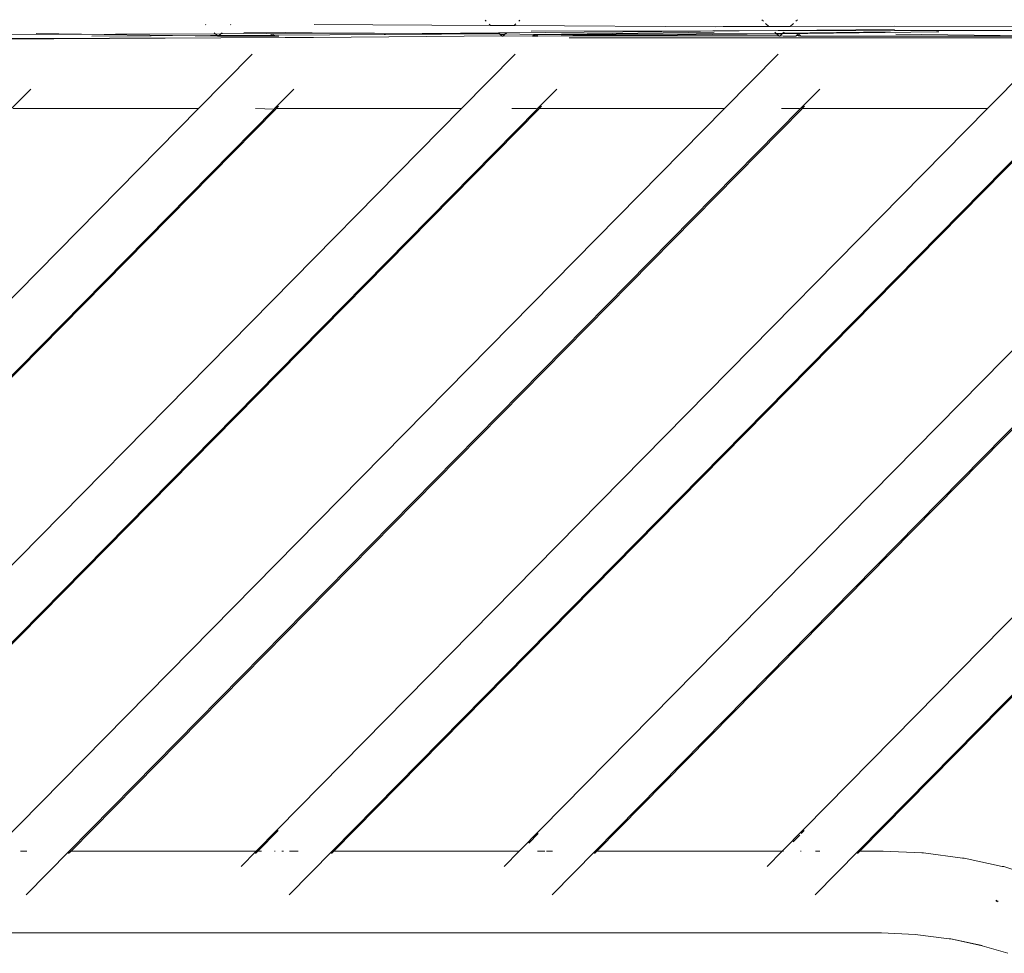
# Model space of a CAD drawing. Units: centimetres. Extents: x 1 to 379, y 0 to 389.
# Drawn here: x 125 to 133, y 147 to 153 of the extents above; entities that cross this region are included whole.
import ezdxf

# ---------------------------------------------------------------- set-up
doc = ezdxf.new("R2010")
doc.units = ezdxf.units.CM
doc.layers.get('0').update_dxf_attribs({"lineweight": 0})

msp = doc.modelspace()

# ---------------------------------------------------------------- linework, layer by layer
for p, q in [((126.7429, 153.3716), (126.7402, 153.3742)), ((126.9241, 153.3726), (126.9262, 153.3746)), ((127.5361, 153.3759), (128.8301, 153.3685)), ((128.798, 153.3986), (128.7897, 153.4064)), ((128.8301, 153.3685), (128.8194, 153.3785)), ((128.8301, 153.3685), (129.0025, 153.3675)), ((129.0025, 153.3675), (129.0147, 153.3789)), ((130.4794, 153.3592), (129.0025, 153.3675)), ((129.0356, 153.3986), (129.0444, 153.4069)), ((130.829, 153.3983), (130.8167, 153.4098)), ((130.8698, 153.36), (130.8456, 153.3827)), ((131.0256, 153.3603), (131.0498, 153.3831)), ((131.0256, 153.3603), (131.7905, 153.3619)), ((131.0659, 153.3983), (131.0787, 153.4103)), ((131.7905, 153.3619), (132.9527, 153.3609)), ((125.3078, 153.3014), (126.8532, 153.306)), ((126.8314, 153.2885), (125.499, 153.3081)), ((125.9076, 153.2885), (126.7774, 153.294)), ((126.7774, 153.294), (126.8261, 153.2935)), ((126.8261, 153.2935), (126.8041, 153.3142)), ((126.8314, 153.2885), (126.8261, 153.2935)), ((126.8261, 153.2935), (126.8397, 153.2933)), ((126.8345, 153.2885), (126.8397, 153.2933)), ((126.8397, 153.2933), (126.8532, 153.306)), ((126.8397, 153.2933), (127.2183, 153.2968)), ((126.8532, 153.306), (126.8622, 153.3145)), ((126.8532, 153.306), (127.5225, 153.3123)), ((127.3242, 153.3166), (127.0206, 153.3152)), ((127.2183, 153.2968), (127.2101, 153.2885)), ((127.2228, 153.3014), (127.2183, 153.2968)), ((127.2183, 153.2968), (127.2273, 153.2969)), ((127.2273, 153.2969), (127.2226, 153.2885)), ((127.2228, 153.3014), (127.2273, 153.2969)), ((127.2273, 153.2969), (127.2356, 153.2885)), ((127.2309, 153.2969), (127.2273, 153.2969)), ((127.2354, 153.3014), (127.2309, 153.2969)), ((127.2309, 153.2969), (127.2398, 153.2969)), ((127.2398, 153.2969), (127.2354, 153.3014)), ((127.2398, 153.2969), (128.4705, 153.3047)), ((127.2481, 153.2885), (127.2398, 153.2969)), ((127.3242, 153.3166), (127.5222, 153.3148)), ((127.3242, 153.3166), (127.5225, 153.3123)), ((127.5774, 153.3118), (127.5225, 153.3123)), ((128.911, 153.2925), (127.5314, 153.2805)), ((127.5774, 153.3118), (127.8018, 153.3122)), ((127.8018, 153.3122), (127.9798, 153.3106)), ((127.9798, 153.3106), (128.0493, 153.3075)), ((128.0493, 153.3075), (128.8876, 153.3145)), ((128.4705, 153.3047), (128.0493, 153.3075)), ((128.4705, 153.3047), (128.6002, 153.3056)), ((128.6131, 153.3055), (128.6002, 153.3056)), ((128.6952, 153.3062), (128.6131, 153.3055)), ((128.7246, 153.306), (128.6952, 153.3062)), ((128.8957, 153.3068), (128.7246, 153.306)), ((128.7246, 153.306), (128.8977, 153.3049)), ((128.8876, 153.3145), (128.9462, 153.3146)), ((128.8957, 153.3068), (128.8876, 153.3145)), ((128.8977, 153.3049), (128.8957, 153.3068)), ((128.8998, 153.303), (128.8957, 153.3068)), ((128.8977, 153.3049), (128.9336, 153.3028)), ((128.8998, 153.303), (128.8977, 153.3049)), ((128.911, 153.2925), (128.8998, 153.303)), ((128.9336, 153.3028), (128.8998, 153.303)), ((128.9153, 153.2885), (128.911, 153.2925)), ((128.9184, 153.2885), (128.9227, 153.2926)), ((128.9227, 153.2926), (128.9336, 153.3028)), ((128.9227, 153.2926), (129.1377, 153.2885)), ((128.9336, 153.3028), (128.937, 153.306)), ((128.937, 153.306), (128.9462, 153.3146)), ((129.1504, 153.3014), (128.937, 153.306)), ((128.9462, 153.3146), (131.7913, 153.3375)), ((131.7914, 153.3307), (129.1272, 153.3251)), ((129.1504, 153.3014), (129.1377, 153.2885)), ((129.1571, 153.2946), (129.1502, 153.2885)), ((129.1574, 153.3016), (129.1504, 153.3014)), ((129.1504, 153.3014), (129.1571, 153.2946)), ((129.1574, 153.3016), (129.1571, 153.2946)), ((129.1571, 153.2946), (129.1631, 153.2885)), ((129.1629, 153.3014), (129.1574, 153.3016)), ((129.1629, 153.3014), (130.4677, 153.3178)), ((130.923, 153.3101), (129.1629, 153.3014)), ((129.5279, 153.2979), (129.1629, 153.3014)), ((129.1757, 153.2885), (129.1629, 153.3014)), ((129.1757, 153.2885), (130.9677, 153.306)), ((130.3453, 153.2932), (129.1757, 153.2885)), ((129.5314, 153.2979), (129.5279, 153.2979)), ((129.5557, 153.2981), (129.5314, 153.2979)), ((129.5594, 153.2981), (129.5557, 153.2981)), ((129.5993, 153.2985), (129.5594, 153.2981)), ((129.603, 153.2985), (129.5993, 153.2985)), ((129.6565, 153.299), (129.603, 153.2985)), ((129.6608, 153.299), (129.6565, 153.299)), ((129.7417, 153.2997), (129.6608, 153.299)), ((129.746, 153.2997), (129.7417, 153.2997)), ((130.3453, 153.2932), (129.746, 153.2997)), ((130.9418, 153.2923), (130.3453, 153.2932)), ((130.4794, 153.3592), (130.5351, 153.3604)), ((130.5351, 153.3604), (130.6869, 153.3596)), ((130.6869, 153.3596), (130.8698, 153.36)), ((130.8698, 153.36), (131.0256, 153.3603)), ((130.923, 153.3101), (130.9137, 153.3187)), ((130.9725, 153.3105), (130.923, 153.3101)), ((130.9418, 153.2923), (130.923, 153.3101)), ((130.9459, 153.2885), (130.9418, 153.2923)), ((130.949, 153.2885), (130.9531, 153.2923)), ((130.9531, 153.2923), (130.9677, 153.306)), ((130.9751, 153.2885), (130.9531, 153.2923)), ((130.9677, 153.306), (132.0969, 153.3203)), ((130.9677, 153.306), (130.9725, 153.3105)), ((131.7586, 153.3205), (130.9725, 153.3105)), ((130.9725, 153.3105), (130.9814, 153.3189)), ((131.0696, 153.2916), (131.0671, 153.2887)), ((131.078, 153.3014), (131.0696, 153.2916)), ((131.0842, 153.2951), (131.0696, 153.2916)), ((131.0842, 153.2951), (131.078, 153.3014)), ((131.0905, 153.3014), (131.0842, 153.2951)), ((131.0906, 153.2886), (131.0842, 153.2951)), ((131.1004, 153.2914), (131.0905, 153.3014)), ((131.0906, 153.2886), (131.1004, 153.2914)), ((131.1032, 153.2885), (131.1004, 153.2914)), ((138.3668, 153.3275), (131.7914, 153.3307)), ((131.8004, 153.3042), (132.9928, 153.2885)), ((132.0969, 153.3203), (132.1161, 153.3203)), ((126.8522, 153.2782), (122.9653, 153.253)), ((126.8522, 153.2782), (123.4671, 153.2667)), ((126.8345, 153.2885), (126.8314, 153.2885)), ((127.2101, 153.2885), (126.8345, 153.2885)), ((127.3227, 153.2793), (126.8522, 153.2782)), ((127.2226, 153.2885), (127.2101, 153.2885)), ((127.2356, 153.2885), (127.2226, 153.2885)), ((127.2481, 153.2885), (127.2356, 153.2885)), ((127.2777, 153.2885), (127.2481, 153.2885)), ((127.5314, 153.2805), (127.3227, 153.2793)), ((128.9153, 153.2885), (128.9184, 153.2885)), ((129.1377, 153.2885), (129.1502, 153.2885)), ((129.1502, 153.2885), (129.1631, 153.2885)), ((129.1631, 153.2885), (129.1757, 153.2885)), ((138.371, 153.2795), (129.4049, 153.2767)), ((130.949, 153.2885), (130.9459, 153.2885)), ((130.9751, 153.2885), (131.0136, 153.2885)), ((131.0136, 153.2885), (131.0671, 153.2887)), ((131.1032, 153.2885), (131.5213, 153.2887)), ((131.5213, 153.2887), (131.5256, 153.2888)), ((131.5256, 153.2888), (131.561, 153.2885)), ((131.561, 153.2885), (131.7062, 153.2885)), ((131.7062, 153.2885), (131.8105, 153.2893)), ((131.8105, 153.2893), (132.3875, 153.2885)), ((132.9928, 153.2885), (132.3875, 153.2885)), ((127.0823, 153.1587), (126.6882, 152.7587)), ((129.0098, 153.1587), (128.6158, 152.7587)), ((130.9374, 153.1587), (130.5434, 152.7587)), ((132.8649, 153.1587), (132.4709, 152.7587)), ((125.4591, 152.9021), (125.3175, 152.7587)), ((127.3867, 152.9021), (127.2454, 152.7587)), ((129.3142, 152.9021), (129.1726, 152.7587)), ((131.2418, 152.9021), (131.1001, 152.7587)), ((121.3294, 147.3183), (126.6882, 152.7587)), ((121.8866, 147.3183), (127.2422, 152.7554)), ((121.8991, 147.3183), (127.2547, 152.7554)), ((123.2569, 147.3183), (128.6158, 152.7587)), ((123.8142, 147.3183), (129.1698, 152.7554)), ((123.8266, 147.3183), (129.1823, 152.7554)), ((125.1845, 147.3183), (130.5434, 152.7587)), ((125.3304, 152.7587), (126.6882, 152.7587)), ((125.7417, 147.3183), (131.0973, 152.7554)), ((125.7542, 147.3183), (131.1099, 152.7554)), ((127.1062, 152.7587), (127.2422, 152.7554)), ((127.112, 147.3183), (132.4709, 152.7587)), ((127.2454, 152.7587), (127.2422, 152.7554)), ((127.2454, 152.7587), (127.2547, 152.7554)), ((127.2547, 152.7554), (127.2579, 152.7587)), ((127.2579, 152.7587), (127.2758, 152.7768)), ((127.2579, 152.7587), (128.6158, 152.7587)), ((127.6693, 147.3183), (133.0249, 152.7554)), ((127.6817, 147.3183), (133.0374, 152.7554)), ((128.9852, 152.7587), (129.1655, 152.7587)), ((129.0396, 147.3183), (134.3985, 152.7587)), ((129.1726, 152.7587), (129.1698, 152.7554)), ((129.1726, 152.7587), (129.1823, 152.7554)), ((129.1823, 152.7554), (129.1855, 152.7587)), ((129.1855, 152.7587), (129.2033, 152.7768)), ((129.1855, 152.7587), (130.5434, 152.7587)), ((129.5968, 147.3183), (134.9524, 152.7554)), ((129.6093, 147.3183), (134.965, 152.7554)), ((130.9613, 152.7587), (131.0931, 152.7587)), ((130.9672, 147.3183), (136.326, 152.7587)), ((131.1001, 152.7587), (131.0973, 152.7554)), ((131.1001, 152.7587), (131.1099, 152.7554)), ((131.1099, 152.7554), (131.1131, 152.7587)), ((131.1131, 152.7587), (131.1309, 152.7768)), ((131.1131, 152.7587), (132.4709, 152.7587)), ((131.5244, 147.3183), (136.88, 152.7554)), ((131.5369, 147.3183), (136.8925, 152.7554)), ((127.1245, 147.3183), (127.2719, 147.4679)), ((129.1096, 147.3767), (129.1783, 147.4465)), ((131.127, 147.4679), (131.1059, 147.4465)), ((131.0954, 147.4358), (131.0463, 147.386)), ((125.4293, 147.3183), (125.3843, 147.3183)), ((125.7417, 147.3183), (125.4263, 146.9981)), ((125.7542, 147.3183), (125.7364, 147.3002)), ((125.7542, 147.3183), (125.7417, 147.3183)), ((127.112, 147.3183), (125.7542, 147.3183)), ((127.112, 147.3183), (127.0018, 147.2064)), ((127.1067, 147.3002), (127.1245, 147.3183)), ((127.1245, 147.3183), (127.112, 147.3183)), ((127.1494, 147.3183), (127.1245, 147.3183)), ((127.2514, 147.3183), (127.2467, 147.3183)), ((127.3118, 147.3183), (127.2993, 147.3183)), ((127.6693, 147.3183), (127.3539, 146.9981)), ((127.4192, 147.3183), (127.3568, 147.3183)), ((127.6817, 147.3183), (127.6639, 147.3002)), ((127.6817, 147.3183), (127.6693, 147.3183)), ((129.0396, 147.3183), (127.6817, 147.3183)), ((129.0396, 147.3183), (128.9294, 147.2064)), ((129.2269, 147.3183), (129.1742, 147.3183)), ((129.2844, 147.3183), (129.2394, 147.3183)), ((129.5968, 147.3183), (129.2814, 146.9981)), ((129.6093, 147.3183), (129.5915, 147.3002)), ((129.6093, 147.3183), (129.5968, 147.3183)), ((130.9672, 147.3183), (129.6093, 147.3183)), ((130.9672, 147.3183), (130.8569, 147.2064)), ((130.9756, 147.3183), (130.9672, 147.3183)), ((131.1065, 147.3183), (131.1018, 147.3183)), ((131.5244, 147.3183), (131.209, 146.9981)), ((131.2424, 147.3183), (131.2119, 147.3183)), ((131.5369, 147.3183), (131.519, 147.3002)), ((131.5369, 147.3183), (131.5244, 147.3183)), ((131.6938, 147.3183), (131.5369, 147.3183)), ((131.7063, 147.3183), (131.6938, 147.3183)), ((131.9913, 147.3056), (131.7063, 147.3183)), ((132.0038, 147.3056), (131.9913, 147.3056)), ((132.2888, 147.2672), (132.0038, 147.3056)), ((132.3014, 147.2672), (132.2888, 147.2672)), ((132.5791, 147.2044), (132.3014, 147.2672)), ((132.5916, 147.2045), (132.5791, 147.2044)), ((132.5916, 147.2045), (132.7354, 147.1566)), ((132.5394, 146.9576), (132.5338, 146.9519)), ((132.5409, 146.9464), (132.549, 146.9546)), ((96.9433, 146.7183), (131.6816, 146.7183)), ((131.6816, 146.7183), (131.6941, 146.7183)), ((131.9417, 146.7072), (131.6941, 146.7183)), ((131.9417, 146.7072), (132.1901, 146.6751)), ((132.1901, 146.6751), (132.2026, 146.6751)), ((132.2026, 146.6751), (132.4328, 146.6254)), ((132.2026, 146.6751), (132.4321, 146.6228)), ((132.4321, 146.6228), (132.6198, 146.5692))]:
    msp.add_line(p, q)

doc.saveas('drawing.dxf')
